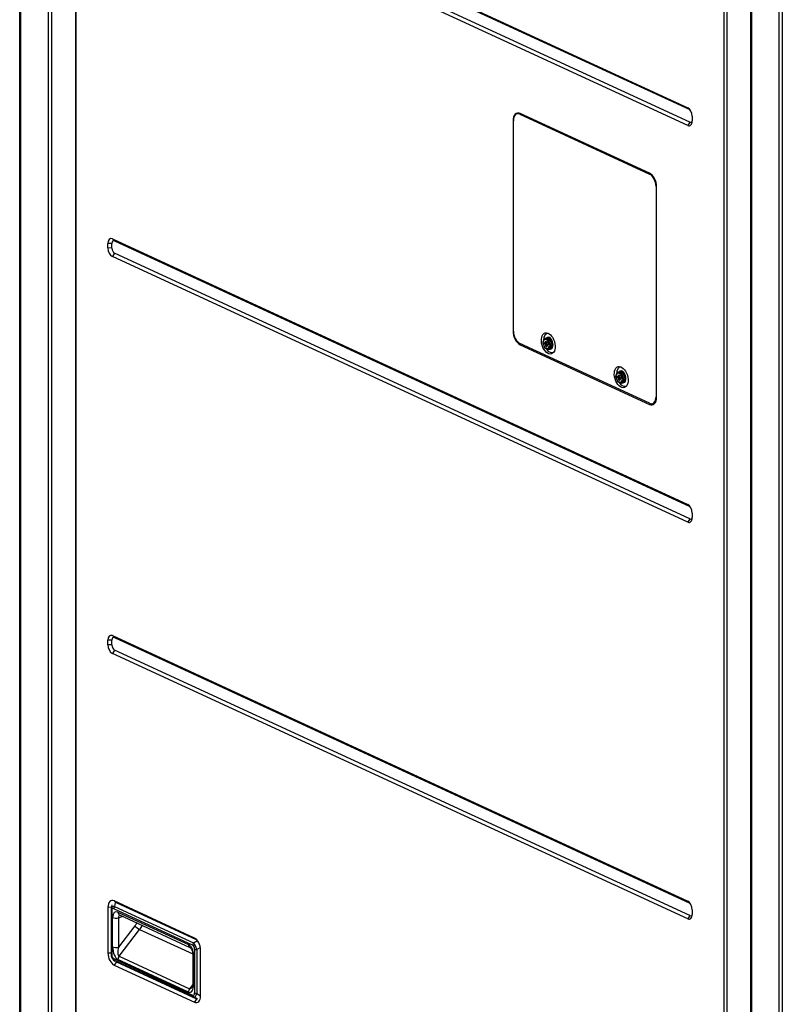
# Model space of a CAD drawing. Units: inches. Extents: x 0 to 10414, y 0 to 7427.
# Drawn here: x 4860 to 5184, y 5653 to 6071 of the extents above; entities that cross this region are included whole.
import ezdxf

# ---------------------------------------------------------------- set-up
doc = ezdxf.new("R2010")
doc.units = ezdxf.units.IN
doc.header["$MEASUREMENT"] = 0
doc.layers.add('LG-PRODUCT', color=3, linetype='Continuous')

msp = doc.modelspace()

# ---------------------------------------------------------------- linework, layer by layer
at = {"layer": 'LG-PRODUCT'}
for p, q in [((4871.86, 5426.65), (4871.86, 6350.93)), ((4873.12, 6350.35), (4873.12, 5426.6)), ((4883.33, 6345.64), (4883.33, 5472.41)), ((4883.5, 6345.56), (4883.5, 5472.23)), ((5158.99, 5345.15), (5158.99, 6218.47)), ((5160.09, 6217.98), (5160.09, 5345.11)), ((5170.19, 5348.19), (5170.19, 6213.31)), ((5170.32, 6213.25), (5170.32, 5289.09)), ((5170.52, 6213.16), (5170.52, 5288.87)), ((4899.01, 6146.59), (5143.48, 6033.82)), ((4899.94, 6145.76), (5144.41, 6032.99)), ((5143.48, 6026.31), (4899.01, 6139.08)), ((5144.41, 6027.71), (4899.94, 6140.48)), ((5071.93, 6031.48), (5070.87, 6031.16)), ((5071.84, 6031.51), (5071.78, 6031.44)), ((5072.64, 6031.19), (5072.13, 6031.03)), ((5072.13, 6031.03), (5127.27, 6005.59)), ((5127.2, 6006.02), (5072.28, 6031.35)), ((5144.41, 6032.99), (5143.48, 6033.82)), ((5144.46, 6032.97), (5144.41, 6032.99)), ((5145.38, 6030.16), (5145.38, 6028.22)), ((5069.4, 6028.35), (5069.25, 6028.3)), ((5069.25, 6028.3), (5069.25, 5938.99)), ((5069.4, 5938.97), (5069.4, 6028.28)), ((5144.41, 6027.71), (5143.48, 6026.31)), ((5127.27, 6005.59), (5127.7, 6005.72)), ((5130.22, 6000.4), (5130, 6000.33)), ((5130, 6000.33), (5130, 5911.02)), ((5130.23, 5910.86), (5130.23, 6000.17)), ((4898.8, 5976.12), (4897.12, 5976.18)), ((4897.12, 5974.24), (4897.12, 5976.18)), ((4898.8, 5974.17), (4898.8, 5976.12)), ((4899.94, 5977.26), (4899.01, 5978.09)), ((4899.01, 5978.09), (5143.48, 5865.32)), ((4899.94, 5977.26), (5144.41, 5864.49)), ((4898.8, 5974.17), (4897.12, 5974.24)), ((4899.94, 5971.98), (4899.01, 5970.58)), ((5144.41, 5859.21), (4899.94, 5971.98)), ((5143.48, 5857.81), (4899.01, 5970.58)), ((5069.4, 5939.03), (5069.25, 5938.99)), ((5082.64, 5935.81), (5081.85, 5934.18)), ((5081.85, 5934.18), (5081.93, 5934.07)), ((5081.85, 5934.14), (5082.61, 5931.86)), ((5082.63, 5935.52), (5081.93, 5934.07)), ((5081.93, 5934.07), (5082.63, 5931.98)), ((5083.14, 5933.79), (5082.57, 5934.06)), ((5082.57, 5933.5), (5082.57, 5934.06)), ((5084.02, 5934.88), (5082.63, 5935.52)), ((5082.75, 5935.92), (5083.45, 5936.13)), ((5082.75, 5935.92), (5084.36, 5935.18)), ((5083.14, 5934.63), (5083.52, 5934.45)), ((5083.14, 5933.79), (5083.14, 5934.63)), ((5085.06, 5935.39), (5083.45, 5936.13)), ((5083.88, 5936.27), (5083.51, 5936.15)), ((5083.88, 5936.27), (5083.51, 5936.15)), ((5083.52, 5934.45), (5083.52, 5933.62)), ((5084.72, 5932.79), (5084.02, 5934.88)), ((5084.36, 5935.18), (5085.06, 5935.39)), ((5084.36, 5935.18), (5085.17, 5932.76)), ((5085.87, 5932.97), (5085.06, 5935.39)), ((5127.27, 5908.27), (5072.13, 5933.71)), ((5072.93, 5933.34), (5072.28, 5933.14)), ((5072.28, 5933.14), (5127.2, 5907.81)), ((5083.5, 5933.78), (5082.57, 5933.5)), ((5083.14, 5933.24), (5082.57, 5933.5)), ((5082.63, 5931.98), (5084.02, 5931.34)), ((5082.63, 5931.98), (5082.65, 5931.82)), ((5082.65, 5931.82), (5084.22, 5931.1)), ((5083.52, 5933.91), (5083.14, 5933.79)), ((5083.86, 5933.46), (5083.14, 5933.24)), ((5083.14, 5932.4), (5083.14, 5933.24)), ((5083.52, 5932.52), (5083.14, 5932.4)), ((5083.14, 5932.4), (5083.52, 5932.23)), ((5083.5, 5933.78), (5083.5, 5933.9)), ((5083.52, 5933.78), (5083.5, 5933.78)), ((5083.52, 5933.62), (5084.08, 5933.36)), ((5084.08, 5933.24), (5083.52, 5933.06)), ((5083.52, 5933.06), (5083.52, 5932.23)), ((5083.52, 5933.06), (5084.08, 5932.8)), ((5084.02, 5931.34), (5084.72, 5932.79)), ((5084.07, 5933.23), (5084.07, 5933.36)), ((5084.08, 5932.8), (5084.08, 5933.36)), ((5085.17, 5932.76), (5084.36, 5931.08)), ((5084.36, 5931.08), (5085.06, 5931.29)), ((5084.94, 5931.26), (5085, 5931.27)), ((5084.94, 5931.26), (5085, 5931.27)), ((5085, 5931.27), (5085.37, 5931.39)), ((5085, 5931.27), (5085.37, 5931.39)), ((5085.06, 5931.29), (5085.87, 5932.97)), ((5085.17, 5932.76), (5085.87, 5932.97)), ((5113.62, 5921.52), (5112.83, 5919.89)), ((5113.73, 5921.63), (5114.43, 5921.84)), ((5113.73, 5921.63), (5115.34, 5920.88)), ((5116.04, 5921.1), (5114.43, 5921.84)), ((5114.86, 5921.97), (5114.49, 5921.86)), ((5114.86, 5921.97), (5114.49, 5921.86)), ((5112.83, 5919.89), (5112.92, 5919.78)), ((5112.83, 5919.85), (5113.59, 5917.57)), ((5113.61, 5921.23), (5112.92, 5919.78)), ((5112.92, 5919.78), (5113.61, 5917.69)), ((5114.12, 5919.5), (5113.55, 5919.77)), ((5113.55, 5919.21), (5113.55, 5919.77)), ((5114.48, 5919.49), (5113.55, 5919.21)), ((5114.12, 5918.95), (5113.55, 5919.21)), ((5115, 5920.59), (5113.61, 5921.23)), ((5113.61, 5917.69), (5115, 5917.05)), ((5113.61, 5917.69), (5113.63, 5917.53)), ((5113.63, 5917.53), (5115.2, 5916.8)), ((5114.12, 5920.34), (5114.5, 5920.16)), ((5114.12, 5919.5), (5114.12, 5920.34)), ((5114.5, 5919.62), (5114.12, 5919.5)), ((5114.84, 5919.17), (5114.12, 5918.95)), ((5114.12, 5918.11), (5114.12, 5918.95)), ((5114.5, 5918.23), (5114.12, 5918.11)), ((5114.12, 5918.11), (5114.5, 5917.94)), ((5114.48, 5919.49), (5114.48, 5919.61)), ((5114.5, 5919.49), (5114.48, 5919.49)), ((5114.5, 5920.16), (5114.5, 5919.33)), ((5114.5, 5919.33), (5115.06, 5919.07)), ((5115.06, 5918.95), (5114.5, 5918.77)), ((5114.5, 5918.77), (5114.5, 5917.94)), ((5114.5, 5918.77), (5115.06, 5918.51)), ((5115.7, 5918.5), (5115, 5920.59)), ((5115, 5917.05), (5115.7, 5918.5)), ((5115.05, 5918.94), (5115.05, 5919.07)), ((5115.06, 5918.51), (5115.06, 5919.07)), ((5115.34, 5920.88), (5116.04, 5921.1)), ((5115.34, 5920.88), (5116.15, 5918.47)), ((5116.15, 5918.47), (5115.34, 5916.79)), ((5116.85, 5918.68), (5116.04, 5921.1)), ((5116.04, 5917), (5116.85, 5918.68)), ((5116.15, 5918.47), (5116.85, 5918.68)), ((5115.34, 5916.79), (5116.04, 5917)), ((5115.92, 5916.97), (5115.98, 5916.98)), ((5115.92, 5916.97), (5115.98, 5916.98)), ((5115.98, 5916.98), (5116.35, 5917.1)), ((5115.98, 5916.98), (5116.35, 5917.1)), ((5130.23, 5911.09), (5130, 5911.02)), ((5128.09, 5908.08), (5127.2, 5907.81)), ((5128.53, 5908.15), (5129.63, 5908.48)), ((5144.41, 5864.49), (5143.48, 5865.32)), ((5144.46, 5864.46), (5144.41, 5864.49)), ((5144.41, 5859.21), (5143.48, 5857.81)), ((5145.38, 5861.66), (5145.38, 5859.72)), ((4899.94, 5808.76), (4899.01, 5809.59)), ((4899.01, 5809.59), (5143.48, 5696.81)), ((4899.94, 5808.76), (5144.41, 5695.99)), ((4898.8, 5807.61), (4897.12, 5807.68)), ((4897.12, 5805.73), (4897.12, 5807.68)), ((4898.8, 5805.67), (4897.12, 5805.73)), ((4898.8, 5805.67), (4898.8, 5807.61)), ((4899.94, 5803.48), (4899.01, 5802.08)), ((5143.48, 5689.31), (4899.01, 5802.08)), ((5144.41, 5690.7), (4899.94, 5803.48)), ((4900.7, 5696.07), (4899.77, 5696.9)), ((4933.85, 5681.18), (4899.77, 5696.9)), ((4900.25, 5696.23), (4899.92, 5694.55)), ((4900.7, 5696.07), (4900.48, 5696.16)), ((4934.78, 5680.35), (4900.7, 5696.07)), ((4934.78, 5680.35), (4900.7, 5696.07)), ((5144.41, 5695.99), (5143.48, 5696.81)), ((5144.46, 5695.96), (5144.41, 5695.99)), ((4898.61, 5694.17), (4897.12, 5694.23)), ((4897.12, 5694.23), (4897.12, 5674.77)), ((4898.45, 5693.01), (4898.45, 5674.37)), ((4898.83, 5695.31), (4898.5, 5693.62)), ((4898.72, 5692.72), (4898.72, 5674.09)), ((4933.1, 5678.14), (4899.59, 5693.6)), ((4899.92, 5694.55), (4933.44, 5679.09)), ((4901.39, 5692.18), (4931.31, 5678.38)), ((5145.38, 5693.16), (5145.38, 5691.21)), ((4899.11, 5677.4), (4899.11, 5689.9)), ((4901.65, 5689.8), (4903.19, 5690.27)), ((4901.65, 5689.8), (4901.65, 5677.3)), ((4902.02, 5690.97), (4902.03, 5690.98)), ((4902.03, 5690.98), (4931.95, 5677.17)), ((4902.95, 5690.55), (4903.19, 5690.27)), ((4903.19, 5690.27), (4903.29, 5690.4)), ((5144.41, 5690.7), (5143.48, 5689.31)), ((4908.56, 5686.35), (4901.65, 5677.3)), ((4901.88, 5673.43), (4910.59, 5684.82)), ((4910.59, 5684.82), (4933.17, 5674.4)), ((4933.44, 5679.09), (4935.14, 5680.1)), ((4934.78, 5680.35), (4933.85, 5681.18)), ((4935.06, 5680.19), (4934.78, 5680.35)), ((4898.45, 5674.72), (4897.12, 5674.77)), ((4933.98, 5657.83), (4933.98, 5676.46)), ((4936.4, 5677.18), (4934.89, 5676.29)), ((4934.89, 5676.29), (4934.89, 5657.66)), ((4936.5, 5656.6), (4936.5, 5676.06)), ((4899.15, 5672.28), (4899.48, 5671.87)), ((4899.59, 5672.41), (4933.1, 5656.95)), ((4900.7, 5671.05), (4899.77, 5669.65)), ((4933.44, 5656.2), (4899.92, 5671.66)), ((4899.92, 5671.66), (4900.25, 5671.27)), ((4900.48, 5671.17), (4900.7, 5671.05)), ((4900.7, 5671.05), (4934.78, 5655.33)), ((4931.31, 5658.19), (4901.39, 5671.99)), ((4901.88, 5673.43), (4931.8, 5659.62)), ((4933.17, 5674.42), (4933.17, 5661.93)), ((4933.58, 5674), (4933.58, 5661.5)), ((4899.77, 5669.65), (4933.85, 5653.93)), ((4933.12, 5661.35), (4931.8, 5659.62)), ((4935.17, 5655.15), (4933.44, 5656.2)), ((4934.78, 5655.33), (4933.85, 5653.93)), ((4934.78, 5655.33), (4935, 5655.24)), ((4934.89, 5657.66), (4936.5, 5656.69))]:
    msp.add_line(p, q, dxfattribs=at)
for centre, major_axis, ratio, start_param, end_param in [((5072.28, 6026.9), (1.4, -4.59), 0.585049, 2.660317, 4.231114), ((5072.13, 6027.03), (1.26, -4.13), 0.585049, 2.660317, 4.231114), ((5143.48, 6031.04), (-0.88, 2.87), 0.585049, 4.231114, 5.80191), ((5143.48, 6029.09), (-0.88, 2.87), 0.585049, 2.660317, 4.231114), ((5144.41, 6029.38), (-0.53, 1.72), 0.585049, 2.660317, 3.664935), ((5127.2, 6001.57), (1.4, -4.59), 0.585049, 1.089521, 2.660317), ((5127.27, 6001.59), (1.26, -4.13), 0.585049, 1.089521, 2.660317), ((4899.01, 5975.31), (-0.88, 2.87), 0.585049, 5.80191, 7.372706), ((4899.94, 5975.59), (-0.53, 1.72), 0.585049, 5.80191, 7.372706), ((4899.01, 5973.36), (-0.88, 2.87), 0.585049, 1.089521, 2.660317), ((4899.94, 5973.65), (-0.53, 1.72), 0.585049, 1.089521, 2.660317), ((5072.28, 5937.59), (1.4, -4.59), 0.585049, 4.231114, 5.80191), ((5072.13, 5937.71), (-1.26, 4.13), 0.585049, 1.089521, 2.660317), ((5084.86, 5933.9), (1.23, -4.02), 0.585049, 2.869727, 4.279812), ((5082.86, 5935.59), (-0.117, 0.326), 0.702124, 6.248849, 7.819645), ((5084.26, 5933.71), (0.75, -2.44), 0.585049, 1.089519, 3.183968), ((5084.26, 5933.71), (0.75, -2.44), 0.585049, 1.089519, 3.183968), ((5084.63, 5933.83), (0.75, -2.44), 0.585049, 1.089519, 3.141657), ((5084.63, 5933.83), (0.75, -2.44), 0.585049, 1.089519, 3.141657), ((5084.25, 5934.95), (0.239, 0.214), 0.438052, 0.757971, 2.328767), ((5084.86, 5933.9), (1.23, -4.02), 0.585049, 5.151702, 6.283185), ((5084.25, 5931.41), (-0.117, 0.326), 0.702124, 1.53646, 3.107256), ((5084.95, 5932.86), (-0.319, 0.02), 0.381367, 0.778489, 2.349285), ((5084.26, 5933.71), (0.75, -2.44), 0.585049, 0, 1.089522), ((5084.26, 5933.71), (0.75, -2.44), 0.585049, 0, 1.089522), ((5084.63, 5933.83), (0.75, -2.44), 0.585049, 0, 1.089522), ((5084.63, 5933.83), (0.75, -2.44), 0.585049, 0, 1.089522), ((5084.86, 5933.9), (1.23, -4.02), 0.585049, 0, 0.271828), ((5115.84, 5919.61), (1.23, -4.02), 0.585049, 2.869727, 4.279812), ((5113.84, 5921.3), (-0.117, 0.326), 0.702124, 6.248849, 7.819645), ((5115.24, 5919.42), (0.75, -2.44), 0.585049, 1.089519, 3.183968), ((5115.24, 5919.42), (0.75, -2.44), 0.585049, 1.089519, 3.183968), ((5115.61, 5919.54), (0.75, -2.44), 0.585049, 1.089519, 3.141657), ((5115.61, 5919.54), (0.75, -2.44), 0.585049, 1.089519, 3.141657), ((5115.84, 5919.61), (1.23, -4.02), 0.585049, 5.151702, 6.283185), ((5115.23, 5920.66), (0.239, 0.214), 0.438052, 0.757971, 2.328767), ((5115.93, 5918.57), (-0.319, 0.02), 0.381367, 0.778489, 2.349285), ((5115.24, 5919.42), (0.75, -2.44), 0.585049, 0, 1.089522), ((5115.24, 5919.42), (0.75, -2.44), 0.585049, 0, 1.089522), ((5115.61, 5919.54), (0.75, -2.44), 0.585049, 0, 1.089522), ((5115.61, 5919.54), (0.75, -2.44), 0.585049, 0, 1.089522), ((5115.23, 5917.12), (-0.117, 0.326), 0.702124, 1.53646, 3.107256), ((5115.84, 5919.61), (1.23, -4.02), 0.585049, 0, 0.271828), ((5127.2, 5912.26), (1.4, -4.59), 0.585049, 5.80191, 7.372706), ((5127.27, 5912.28), (-1.26, 4.13), 0.585049, 2.660317, 4.231114), ((5128.59, 5912.68), (-1.4, 4.59), 0.585049, 2.691705, 2.87868), ((5143.48, 5862.54), (-0.88, 2.87), 0.585049, 4.231114, 5.80191), ((5143.48, 5860.59), (-0.88, 2.87), 0.585049, 2.660317, 4.231114), ((5144.41, 5860.87), (-0.53, 1.72), 0.585049, 2.660317, 3.664935), ((4899.01, 5806.81), (-0.88, 2.87), 0.585049, 5.80191, 7.372706), ((4899.94, 5807.09), (-0.53, 1.72), 0.585049, 5.80191, 7.372706), ((4899.01, 5804.86), (-0.88, 2.87), 0.585049, 1.089521, 2.660317), ((4899.94, 5805.14), (-0.53, 1.72), 0.585049, 1.089521, 2.660317), ((4899.77, 5693.01), (1.23, -4.02), 0.585049, 2.660317, 4.231114), ((5143.48, 5694.03), (-0.88, 2.87), 0.585049, 4.231114, 5.80191), ((4899.65, 5693.01), (1.2, 0), 0.375419, 2.952052, 3.824717), ((4901.13, 5691.42), (-2.19, 2.95), 0.51272, 5.787809, 6.932666), ((4900.2, 5691.14), (-1.11, 2.5), 0.392913, 5.862312, 7.00717), ((4901.39, 5688.85), (-1.05, 3.44), 0.585049, 5.80191, 7.372706), ((4900.52, 5693.88), (-0.5, -1.09), 0.718873, 4.410235, 5.282899), ((4902.78, 5692.61), (0.75, 1.63), 0.718873, 2.141307, 3.141599), ((4900.51, 5690.32), (-1.8, 0), 0.375419, 0.683124, 2.25392), ((4902.78, 5689.27), (0.53, -1.72), 0.585049, 3.283866, 4.231114), ((4902.58, 5693.04), (-5.03, -10.9), 0.718873, 1.268642, 1.394784), ((5143.48, 5692.09), (-0.88, 2.87), 0.585049, 2.660317, 4.231114), ((5144.41, 5692.37), (-0.53, 1.72), 0.585049, 2.660317, 3.664935), ((4909.69, 5685.82), (-1.43, 1.09), 0.206858, 0.825321, 2.396117), ((4903.71, 5692.51), (5.78, 12.53), 0.718873, 4.410235, 4.559529), ((4934.04, 5678.42), (-0.5, -1.09), 0.718873, 4.410235, 5.282899), ((4933.42, 5676.53), (-0.96, 2.9), 0.442269, 4.486907, 5.631765), ((4933.85, 5677.29), (1.23, -4.02), 0.585049, 1.089521, 2.660317), ((4899.77, 5673.55), (1.23, -4.02), 0.585049, 4.231114, 5.80191), ((4900.51, 5677.83), (-1.8, 0), 0.375419, 0.683124, 2.25392), ((4901.39, 5676.35), (-0.7, 4.47), 0.484182, 1.259287, 2.830084), ((4902.78, 5676.78), (0.82, 3.38), 0.353846, 1.500879, 3.071676), ((4932.7, 5678.81), (-0.75, -1.63), 0.718873, 5.282899, 6.283191), ((4931.31, 5675.05), (-1.05, 3.44), 0.585049, 4.231114, 5.80191), ((4932.49, 5676.24), (0.34, 1.98), 0.728907, 4.947026, 6.091883), ((4934.91, 5676.74), (1.2, 0), 0.375419, 3.824717, 4.697381), ((4901.13, 5674.59), (0.74, 3.1), 0.825255, 1.807221, 2.952078), ((4899.65, 5674.37), (1.2, 0), 0.375419, 3.141578, 3.824717), ((4900.2, 5674.31), (0.34, 1.98), 0.728907, 1.805433, 2.950291), ((4901.28, 5674.41), (0.57, 3.3), 0.728907, 2.585814, 2.950291), ((4900.52, 5672.7), (-0.5, -1.09), 0.718873, 5.282899, 6.155564), ((4902.78, 5672.42), (-0.75, -1.63), 0.718873, 4.410235, 5.282899), ((4934.97, 5674.42), (-1.8, 0), 0.375419, 6.282815, 6.966309), ((4931.31, 5662.55), (-0.7, 4.47), 0.484182, 2.830084, 4.40088), ((4932.7, 5658.62), (0.75, 1.63), 0.718873, 1.268642, 2.141307), ((4932.7, 5662.98), (0.82, 3.38), 0.353846, 3.071676, 3.81717), ((4934.97, 5661.93), (-1.8, 0), 0.375419, 6.28317, 6.966309), ((4932.49, 5659.41), (-1.11, 2.5), 0.392913, 2.72072, 3.865577), ((4934.04, 5657.23), (-0.5, -1.09), 0.718873, 5.282899, 6.155564), ((4933.42, 5659.69), (-0.38, 3.55), 0.438389, 2.911374, 4.056232), ((4933.85, 5657.82), (1.23, -4.02), 0.585049, 5.80191, 7.372706), ((4934.91, 5658.11), (1.2, 0), 0.375419, 3.824717, 4.697381)]:
    msp.add_ellipse(centre, major_axis=major_axis, ratio=ratio, start_param=start_param, end_param=end_param, dxfattribs=at)
for centre, major_axis in [((5084.21, 5933.7), (1.36, -4.45)), ((5115.19, 5919.41), (-1.36, 4.45))]:
    msp.add_ellipse(centre, major_axis=major_axis, ratio=0.585049, dxfattribs=at)
for points, knots in [([(4860.28, 6362.06), (4860.15, 6360.2), (4860.03, 6358.34), (4860.03, 6048.31), (4860.03, 5740.21), (4860.03, 5432.1)], [0, 0, 0, 0, 0.00619, 0.00619, 1, 1, 1, 1]), ([(5184.06, 6214.14), (5183.81, 6211.92), (5183.56, 6209.71), (5183.56, 5899.38), (5183.56, 5591.28), (5183.56, 5283.17)], [0, 0, 0, 0, 0.007162, 0.007162, 1, 1, 1, 1]), ([(5182.35, 5283.42), (5182.35, 5591.52), (5182.35, 5899.63), (5182.35, 6209.65), (5182.23, 6211.63), (5182.1, 6213.61)], [0, 0, 0, 0, 0.99381, 0.99381, 1, 1, 1, 1]), ([(4931.95, 5677.17), (4931.98, 5677.17), (4932.07, 5677.1), (4932.36, 5676.84), (4932.66, 5676.38), (4932.94, 5675.78), (4933.13, 5675.07), (4933.17, 5674.64), (4933.17, 5674.42)], [0, 0, 0, 0, 0.15071, 0.30211, 0.460831, 0.63482, 0.819979, 1, 1, 1, 1]), ([(4933.17, 5661.93), (4933.17, 5661.53), (4933.12, 5660.94), (4932.94, 5660.34), (4932.81, 5660.15), (4932.81, 5660.15), (4932.82, 5660.16)], [0, 0, 0, 0, 0.409559, 0.711624, 0.927599, 1, 1, 1, 1])]:
    msp.add_open_spline(points, degree=3, knots=knots, dxfattribs=at)
msp.add_open_spline([(4859.63, 5432.6), (4859.63, 5740.53), (4859.63, 6048.46), (4859.63, 6356.39)], degree=3, dxfattribs=at)

doc.saveas('drawing.dxf')
